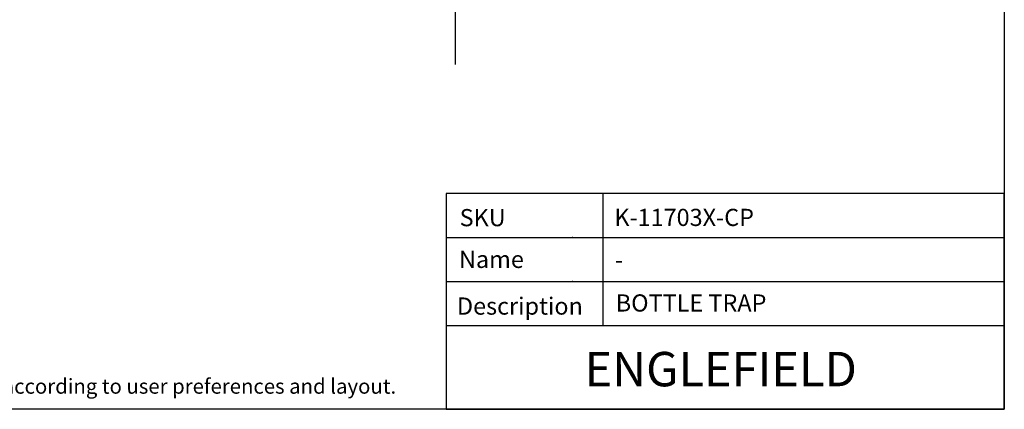
# Model space of a CAD drawing. Units: millimetres. Extents: x 72 to 9921, y -938 to 626.
# Drawn here: x 9063 to 9921, y -938 to -598 of the extents above; entities that cross this region are included whole.
import ezdxf

# ---------------------------------------------------------------- set-up
doc = ezdxf.new("R2010")
doc.units = ezdxf.units.MM
doc.header["$MEASUREMENT"] = 0
for name, color, linetype in [('Dimensions', 7, 'Continuous'), ('ENGLEFIELD', 7, 'Continuous'), ('Text', 7, 'Continuous'), ('Wall_Floor', 7, 'Continuous')]:
    doc.layers.add(name, color=color, linetype=linetype)
doc.styles.get("Standard").update_dxf_attribs({"font": 'helr45w_0.ttf'})

msp = doc.modelspace()

# ---------------------------------------------------------------- linework, layer by layer
at = {"layer": 'Dimensions'}
for p, q in [((9571.31, -864.66), (9571.31, -749.82)), ((9434.59, -788.1), (9920.57, -788.1)), ((9434.59, -826.38), (9920.57, -826.38)), ((9434.59, -864.66), (9920.57, -864.66))]:
    msp.add_line(p, q, dxfattribs=at)
for points in [[(8509.84, -937.78), (8509.84, 63.94), (9920.57, 63.94), (9920.57, -937.78)], [(9434.59, -937.78), (9920.57, -937.78), (9920.57, -749.82), (9434.59, -749.82)]]:
    msp.add_lwpolyline(points, close=True, dxfattribs=at)
for p in [(9544.55, -788.1), (9544.55, -826.38)]:
    msp.add_point(p, dxfattribs=at)
at = {"layer": 'Wall_Floor', "color": 3}
msp.add_line((9442.64, -637.36), (9442.64, -99.22), dxfattribs=at)

# ---------------------------------------------------------------- texts
at = {"layer": 'ENGLEFIELD', "insert": (9554.89, -917.76), "char_height": 30, "attachment_point": 7}
msp.add_mtext('{\\fLucida Sans|b0|i0|c0|p34;\\C158;\\c6299648;E\\fCordia New|b0|i0|c0|p34;NGLEFIELD}', dxfattribs=at)
at = {"layer": 'Text', "char_height": 14.9625, "attachment_point": 7}
for s, insert in [('{\\fHelvetica|b1|i0|c0|p34;SKU}', (9446.18, -778.29)), ('{\\fHelvetica|b1|i0|c222|p34;K-\\fHelvetica|b1|i0|c0|p34;11703\\fHelvetica|b1|i0|c222|p34;X-CP}', (9580.91, -778.09)), ('{\\fHelvetica|b1|i0|c0|p34;Name}', (9445.67, -814.64)), ('{\\fHelvetica|b1|i0|c0|p34;-}', (9581.34, -815.15)), ('{\\fHelvetica|b1|i0|c0|p34;Description}', (9443.88, -855.32)), ('{\\fHelvetica|b1|i0|c0|p34;BOTTLE TRAP}', (9582.19, -852.63))]:
    msp.add_mtext(s, dxfattribs=dict(at, insert=insert))
at = {"layer": 'Text', "insert": (8527.16, -911.18), "char_height": 13, "attachment_point": 1}
msp.add_mtext_dynamic_manual_height_columns('\\A1;*The recommended dimension for installation can be adjusted according to user preferences and layout. ', width=3783.9554, gutter_width=1, heights=[0], dxfattribs=at)

doc.saveas('drawing.dxf')
